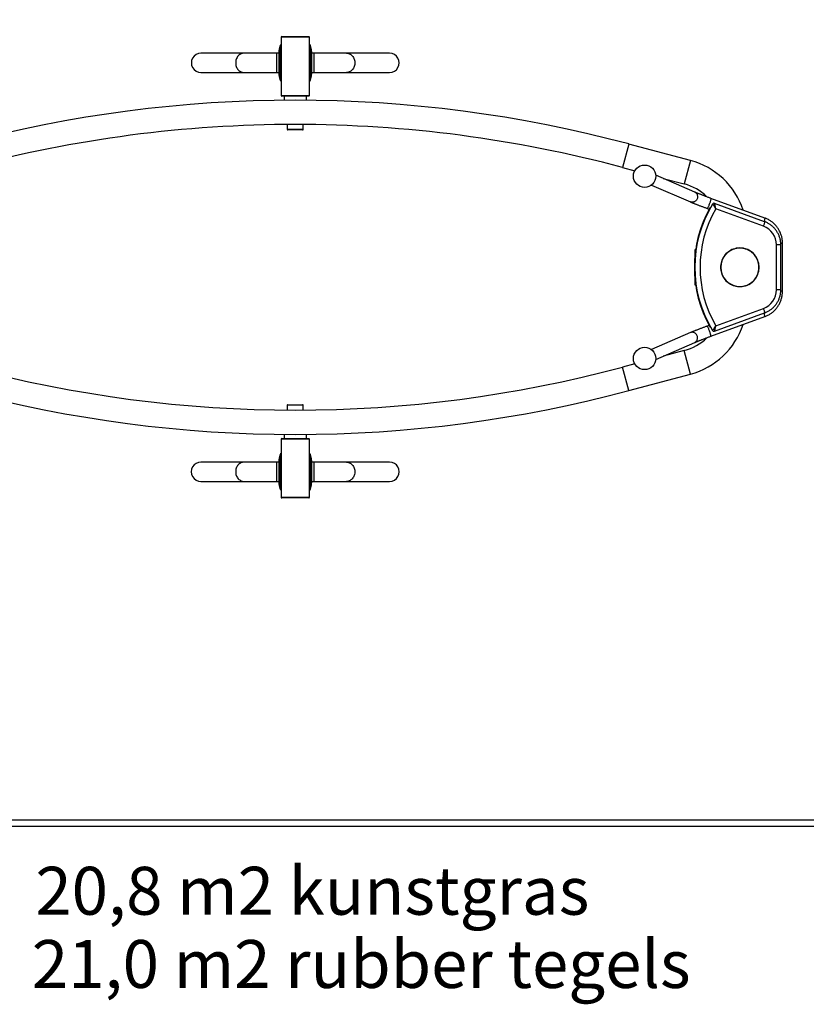
# Model space of a CAD drawing. Units: millimetres. Extents: x 0 to 7441, y -585 to 4721.
# Drawn here: x 2159 to 4620, y -585 to 2497 of the extents above; entities that cross this region are included whole.
import ezdxf

# ---------------------------------------------------------------- set-up
doc = ezdxf.new("R2010")
doc.units = ezdxf.units.MM
for name, color, linetype in [('NIJHA_toestel', 7, 'Continuous'), ('NIJHA_vald_ maatvoering', 4, 'Continuous'), ('NIJHA_vald_kg_groen', 3, 'Continuous'), ('NIJHA_vald_rt_zwart', 7, 'Continuous'), ('NIJHA_valzone', 2, 'Continuous'), ('NIJHA_veiligheidsgebied', 1, 'Continuous')]:
    doc.layers.add(name, color=color, linetype=linetype)

msp = doc.modelspace()

# ---------------------------------------------------------------- linework, layer by layer
at = {"layer": 'NIJHA_toestel', "linetype": 'Continuous'}
for p, q in [((2976.9, 2442), (2976.9, 2260)), ((3065.8, 2442), (2976.9, 2442)), ((2978.9, 2444), (3063.8, 2444)), ((3065.8, 2260), (3065.8, 2442)), ((2970.7, 2392.1), (2962.8, 2392.1)), ((2962.8, 2392.1), (2962.8, 2331.8)), ((2974.5, 2387), (2970.6, 2387)), ((2970.6, 2337), (2970.6, 2387)), ((2974.5, 2336), (2974.5, 2388)), ((2976.9, 2388), (2974.5, 2388)), ((3065.8, 2388), (3068.2, 2388)), ((3068.2, 2388), (3068.2, 2336)), ((3068.2, 2387), (3072.1, 2387)), ((3079.9, 2392.1), (3072, 2392.1)), ((3072.1, 2387), (3072.1, 2337)), ((3079.9, 2392.1), (3079.9, 2331.8)), ((2962.8, 2331.8), (2970.7, 2331.8)), ((2974.5, 2337), (2970.6, 2337)), ((2976.9, 2336), (2974.5, 2336)), ((3065.8, 2336), (3068.2, 2336)), ((3068.2, 2337), (3072.1, 2337)), ((3072, 2331.8), (3079.9, 2331.8)), ((2976.9, 2260), (3065.8, 2260)), ((3063.8, 2258), (2978.9, 2258)), ((2986.4, 2258), (2986.4, 2244.9)), ((3056.4, 2244.9), (3056.4, 2258)), ((2996.4, 2168.9), (2996.4, 2154)), ((3046.4, 2154), (3046.4, 2168.9)), ((2996.4, 2154), (3046.4, 2154)), ((3044.4, 2152), (2998.4, 2152)), ((4064.7, 2107.9), (4045, 2034.4)), ((4257.9, 2056.3), (4064.7, 2107.9)), ((4045, 2034.4), (4083.7, 2024.1)), ((4257.9, 2056.3), (4238.2, 1982.8)), ((4271, 1957.5), (4149.2, 2010.5)), ((4135.8, 1979.6), (4257.6, 1926.6)), ((4172.7, 2000.3), (4238.2, 1982.8)), ((4490.3, 1876.3), (4321.8, 1937.8)), ((4326.9, 1920), (4326.7, 1920)), ((4331.1, 1922.4), (4331, 1922.4)), ((4489.7, 1864.8), (4332.9, 1922.1)), ((4332.9, 1922), (4332.9, 1922.1)), ((4310.3, 1906.2), (4316.1, 1904.1)), ((4319.1, 1909.5), (4319.4, 1909.5)), ((4319.4, 1909.5), (4320.4, 1909.2)), ((4485.8, 1850.7), (4336.8, 1905.2)), ((4526.8, 1652), (4526.8, 1792)), ((4540.5, 1792), (4526.8, 1792)), ((4545.7, 1797), (4540.3, 1797)), ((4540.5, 1652), (4540.5, 1792)), ((4545.7, 1647), (4545.7, 1797)), ((4273.9, 1777), (4271.4, 1777)), ((4271.4, 1777), (4271.4, 1776.8)), ((4271.4, 1776.8), (4271.4, 1758.6)), ((4273.9, 1776.8), (4271.4, 1776.8)), ((4271.4, 1758.6), (4271.4, 1755.4)), ((4271.7, 1758.6), (4271.4, 1758.6)), ((4412.2, 1782), (4412, 1782)), ((4271.4, 1688.6), (4271.4, 1685.4)), ((4271.4, 1685.4), (4271.4, 1667.2)), ((4271.7, 1685.4), (4271.4, 1685.4)), ((4271.4, 1667.2), (4271.4, 1667)), ((4273.9, 1667.2), (4271.4, 1667.2)), ((4271.4, 1667), (4273.9, 1667)), ((4412, 1662), (4412.2, 1662)), ((4526.8, 1652), (4540.5, 1652)), ((4545.7, 1647), (4540.3, 1647)), ((4332.9, 1521.9), (4489.7, 1579.2)), ((4336.8, 1538.8), (4485.8, 1593.3)), ((4321.8, 1506.2), (4490.3, 1567.8)), ((4257.6, 1517.5), (4135.7, 1464.4)), ((4316.1, 1540), (4310.3, 1537.9)), ((4319.1, 1534.5), (4319.4, 1534.5)), ((4320.4, 1534.9), (4319.4, 1534.5)), ((4326.7, 1524), (4326.9, 1524)), ((4331, 1521.6), (4331.1, 1521.6)), ((4332.9, 1521.9), (4332.9, 1521.9)), ((4149.2, 1433.5), (4271, 1486.6)), ((4238.2, 1461.2), (4172.4, 1443.7)), ((4257.9, 1387.7), (4238.2, 1461.2)), ((4083.6, 1419.9), (4045, 1409.6)), ((4064.7, 1336.1), (4045, 1409.6)), ((4064.7, 1336.1), (4257.9, 1387.7)), ((2996.4, 1290), (2996.4, 1275.1)), ((3046.4, 1290), (2996.4, 1290)), ((2998.4, 1292), (3044.4, 1292)), ((3046.4, 1275.1), (3046.4, 1290)), ((2976.9, 1184), (2976.9, 1002)), ((3065.8, 1184), (2976.9, 1184)), ((2978.9, 1186), (3063.8, 1186)), ((2986.4, 1199.1), (2986.4, 1186)), ((3056.4, 1186), (3056.4, 1199.1)), ((3065.8, 1002), (3065.8, 1184)), ((2970.7, 1112.1), (2962.8, 1112.1)), ((2962.8, 1112.1), (2962.8, 1051.8)), ((3079.9, 1112.1), (3072, 1112.1)), ((3079.9, 1112.1), (3079.9, 1051.8)), ((2974.5, 1107), (2970.6, 1107)), ((2970.6, 1057), (2970.6, 1107)), ((2974.5, 1056), (2974.5, 1108)), ((2976.9, 1108), (2974.5, 1108)), ((3065.8, 1108), (3068.2, 1108)), ((3068.2, 1108), (3068.2, 1056)), ((3068.2, 1107), (3072.1, 1107)), ((3072.1, 1107), (3072.1, 1057)), ((2962.8, 1051.8), (2970.7, 1051.8)), ((2974.5, 1057), (2970.6, 1057)), ((2976.9, 1056), (2974.5, 1056)), ((3065.8, 1056), (3068.2, 1056)), ((3068.2, 1057), (3072.1, 1057)), ((3072, 1051.8), (3079.9, 1051.8)), ((2976.9, 1002), (3065.8, 1002)), ((3063.8, 1000), (2978.9, 1000))]:
    msp.add_line(p, q, dxfattribs=at)
at = {"layer": 'NIJHA_toestel', "linetype": 'Continuous', "flags": 128}
for points in [[(2860.7, 2392.1), (2858, 2392), (2855.2, 2391.4), (2852.6, 2390.6), (2850, 2389.4), (2847.5, 2387.8), (2845.2, 2386), (2843.1, 2383.9), (2841.2, 2381.5), (2839.5, 2378.9), (2838.1, 2376.1), (2836.9, 2373.2), (2836, 2370.1), (2835.4, 2366.9), (2835.1, 2363.6), (2835.1, 2360.4), (2835.4, 2357.1), (2836, 2353.9), (2836.9, 2350.8), (2838.1, 2347.9), (2839.5, 2345.1), (2841.2, 2342.5), (2843.1, 2340.1), (2845.2, 2338), (2847.5, 2336.2), (2850, 2334.6), (2852.6, 2333.4), (2855.2, 2332.6), (2858, 2332), (2860.7, 2331.8), (2860.7, 2331.8)], [(3182, 2392.1), (3184.8, 2392), (3187.5, 2391.4), (3190.2, 2390.6), (3192.8, 2389.4), (3195.2, 2387.8), (3197.5, 2386), (3199.7, 2383.9), (3201.6, 2381.5), (3203.2, 2378.9), (3204.7, 2376.1), (3205.8, 2373.2), (3206.7, 2370.1), (3207.3, 2366.9), (3207.6, 2363.6), (3207.6, 2360.4), (3207.3, 2357.1), (3206.7, 2353.9), (3205.8, 2350.8), (3204.7, 2347.9), (3203.2, 2345.1), (3201.6, 2342.5), (3199.7, 2340.1), (3197.5, 2338), (3195.2, 2336.2), (3192.8, 2334.6), (3190.2, 2333.4), (3187.5, 2332.6), (3184.8, 2332), (3182, 2331.8), (3182, 2331.8)], [(4271, 1957.5), (4272.1, 1956.9), (4273.9, 1955.7), (4275.6, 1954.2), (4277, 1952.5), (4278.2, 1950.5), (4279, 1948.3), (4279.6, 1946), (4279.8, 1943.6), (4279.7, 1941.2), (4279.2, 1938.8), (4278.5, 1936.4), (4277.4, 1934.2), (4276.1, 1932.2), (4274.5, 1930.3), (4272.6, 1928.7), (4270.7, 1927.4), (4268.5, 1926.4), (4266.3, 1925.8), (4264.1, 1925.4), (4261.8, 1925.5), (4259.6, 1925.9), (4257.6, 1926.6)], [(4321.8, 1937.8), (4322, 1937.7), (4322, 1937.2), (4321.9, 1936.3), (4321.7, 1935.2), (4321.3, 1933.8), (4320.9, 1932.1), (4320.3, 1930.3), (4319.7, 1928.2), (4318.9, 1926), (4318.2, 1923.7), (4317.3, 1921.4), (4316.5, 1919.1), (4315.6, 1916.9), (4314.7, 1914.8), (4313.9, 1912.8), (4313.1, 1911), (4312.4, 1909.5), (4311.8, 1908.2), (4311.2, 1907.2), (4310.8, 1906.6), (4310.4, 1906.2), (4310.3, 1906.2)], [(4489.7, 1864.8), (4489.8, 1864.6), (4489.8, 1864.1), (4489.7, 1863.3), (4489.4, 1862.1), (4489, 1860.7), (4488.6, 1859), (4488, 1857.1), (4487.3, 1855.1), (4486.6, 1852.9), (4485.8, 1850.7)], [(4490.3, 1876.3), (4490.5, 1876.1), (4490.5, 1875.6), (4490.4, 1874.8), (4490.2, 1873.7), (4489.8, 1872.2), (4489.4, 1870.6), (4488.8, 1868.7), (4488.2, 1866.6), (4487.8, 1865.5)], [(4472.5, 1722), (4472.3, 1726.6), (4471.8, 1731.2), (4470.9, 1735.8), (4469.7, 1740.2), (4468.1, 1744.6), (4466.2, 1748.8), (4464, 1752.9), (4461.5, 1756.8), (4458.7, 1760.5), (4455.6, 1763.9), (4452.3, 1767.2), (4448.8, 1770.1), (4445, 1772.8), (4441, 1775.1), (4436.9, 1777.2), (4432.6, 1778.9), (4428.2, 1780.3), (4423.7, 1781.4), (4419.1, 1782.1), (4414.5, 1782.4), (4409.9, 1782.4), (4405.3, 1782.1), (4400.7, 1781.4), (4396.2, 1780.3), (4391.8, 1778.9), (4387.6, 1777.2), (4383.4, 1775.1), (4379.5, 1772.8), (4375.7, 1770.1), (4372.1, 1767.2), (4368.8, 1763.9), (4365.7, 1760.5), (4362.9, 1756.8), (4360.4, 1752.9), (4358.2, 1748.8), (4356.3, 1744.6), (4354.8, 1740.2), (4353.5, 1735.8), (4352.7, 1731.2), (4352.1, 1726.6), (4351.9, 1722), (4352.1, 1717.4), (4352.7, 1712.8), (4353.5, 1708.2), (4354.8, 1703.7), (4356.3, 1699.4), (4358.2, 1695.1), (4360.4, 1691.1), (4362.9, 1687.2), (4365.7, 1683.5), (4368.8, 1680), (4372.1, 1676.8), (4375.7, 1673.9), (4379.5, 1671.2), (4383.4, 1668.8), (4387.6, 1666.8), (4391.8, 1665.1), (4396.2, 1663.7), (4400.7, 1662.6), (4405.3, 1661.9), (4409.9, 1661.5), (4414.5, 1661.5), (4419.1, 1661.9), (4423.7, 1662.6), (4428.2, 1663.7), (4432.6, 1665.1), (4436.9, 1666.8), (4441, 1668.8), (4445, 1671.2), (4448.8, 1673.9), (4452.3, 1676.8), (4455.6, 1680), (4458.7, 1683.5), (4461.5, 1687.2), (4464, 1691.1), (4466.2, 1695.1), (4468.1, 1699.4), (4469.7, 1703.7), (4470.9, 1708.2), (4471.8, 1712.8), (4472.3, 1717.4), (4472.5, 1722)], [(4412.2, 1662), (4416.8, 1662.2), (4421.3, 1662.7), (4425.8, 1663.6), (4430.3, 1664.8), (4434.6, 1666.3), (4438.7, 1668.2), (4442.8, 1670.4), (4446.6, 1672.9), (4450.2, 1675.7), (4453.7, 1678.8), (4456.8, 1682.1), (4459.8, 1685.6), (4462.4, 1689.4), (4464.7, 1693.3), (4466.8, 1697.5), (4468.5, 1701.7), (4469.9, 1706.1), (4470.9, 1710.6), (4471.6, 1715.1), (4471.9, 1719.7), (4471.9, 1724.3), (4471.6, 1728.9), (4470.9, 1733.4), (4469.9, 1737.9), (4468.5, 1742.3), (4466.8, 1746.5), (4464.7, 1750.7), (4462.4, 1754.6), (4459.8, 1758.4), (4456.8, 1761.9), (4453.7, 1765.2), (4450.2, 1768.3), (4446.6, 1771.1), (4442.8, 1773.6), (4438.7, 1775.8), (4434.6, 1777.7), (4430.3, 1779.2), (4425.8, 1780.4), (4421.3, 1781.3), (4416.8, 1781.8), (4412.2, 1782), (4407.6, 1781.8), (4403.1, 1781.3), (4398.6, 1780.4), (4394.2, 1779.2), (4389.9, 1777.7), (4385.7, 1775.8), (4381.7, 1773.6), (4377.8, 1771.1), (4374.2, 1768.3), (4370.8, 1765.2), (4367.6, 1761.9), (4364.7, 1758.4), (4362, 1754.6), (4359.7, 1750.7), (4357.7, 1746.5), (4356, 1742.3), (4354.6, 1737.9), (4353.5, 1733.4), (4352.8, 1728.9), (4352.5, 1724.3), (4352.5, 1719.7), (4352.8, 1715.1), (4353.5, 1710.6), (4354.6, 1706.1), (4356, 1701.7), (4357.7, 1697.5), (4359.7, 1693.3), (4362, 1689.4), (4364.7, 1685.6), (4367.6, 1682.1), (4370.8, 1678.8), (4374.2, 1675.7), (4377.8, 1672.9), (4381.7, 1670.4), (4385.7, 1668.2), (4389.9, 1666.3), (4394.2, 1664.8), (4398.6, 1663.6), (4403.1, 1662.7), (4407.6, 1662.2), (4412.2, 1662)], [(4485.8, 1593.3), (4486.6, 1591.1), (4487.3, 1588.9), (4488, 1586.9), (4488.6, 1585), (4489, 1583.3), (4489.4, 1581.9), (4489.7, 1580.7), (4489.8, 1579.9), (4489.8, 1579.3), (4489.7, 1579.2)], [(4490.3, 1567.8), (4490.5, 1567.9), (4490.5, 1568.4), (4490.4, 1569.3), (4490.2, 1570.4), (4489.8, 1571.8), (4489.4, 1573.5), (4488.8, 1575.3), (4488.2, 1577.4), (4487.8, 1578.5)], [(4271, 1486.6), (4272.1, 1487.1), (4273.9, 1488.3), (4275.6, 1489.8), (4277, 1491.6), (4278.2, 1493.6), (4279, 1495.7), (4279.6, 1498), (4279.8, 1500.4), (4279.7, 1502.9), (4279.2, 1505.3), (4278.5, 1507.6), (4277.4, 1509.8), (4276.1, 1511.9), (4274.5, 1513.7), (4272.6, 1515.3), (4270.7, 1516.6), (4268.5, 1517.6), (4266.3, 1518.3), (4264.1, 1518.6), (4261.8, 1518.6), (4259.6, 1518.2), (4257.6, 1517.5)], [(4321.8, 1506.2), (4322, 1506.4), (4322, 1506.9), (4321.9, 1507.7), (4321.7, 1508.8), (4321.3, 1510.2), (4320.9, 1511.9), (4320.3, 1513.8), (4319.7, 1515.8), (4318.9, 1518), (4318.2, 1520.3), (4317.3, 1522.6), (4316.5, 1524.9), (4315.6, 1527.1), (4314.7, 1529.3), (4313.9, 1531.2), (4313.1, 1533), (4312.4, 1534.6), (4311.8, 1535.8), (4311.2, 1536.8), (4310.8, 1537.5), (4310.4, 1537.8), (4310.3, 1537.9)], [(2860.7, 1112.1), (2858, 1112), (2855.2, 1111.4), (2852.6, 1110.6), (2850, 1109.4), (2847.5, 1107.8), (2845.2, 1106), (2843.1, 1103.9), (2841.2, 1101.5), (2839.5, 1098.9), (2838.1, 1096.1), (2836.9, 1093.2), (2836, 1090.1), (2835.4, 1086.9), (2835.1, 1083.6), (2835.1, 1080.4), (2835.4, 1077.1), (2836, 1073.9), (2836.9, 1070.8), (2838.1, 1067.9), (2839.5, 1065.1), (2841.2, 1062.5), (2843.1, 1060.1), (2845.2, 1058), (2847.5, 1056.2), (2850, 1054.6), (2852.6, 1053.4), (2855.2, 1052.6), (2858, 1052), (2860.7, 1051.8), (2860.7, 1051.8)], [(3182, 1112.1), (3184.8, 1112), (3187.5, 1111.4), (3190.2, 1110.6), (3192.8, 1109.4), (3195.2, 1107.8), (3197.5, 1106), (3199.7, 1103.9), (3201.6, 1101.5), (3203.2, 1098.9), (3204.7, 1096.1), (3205.8, 1093.2), (3206.7, 1090.1), (3207.3, 1086.9), (3207.6, 1083.6), (3207.6, 1080.4), (3207.3, 1077.1), (3206.7, 1073.9), (3205.8, 1070.8), (3204.7, 1067.9), (3203.2, 1065.1), (3201.6, 1062.5), (3199.7, 1060.1), (3197.5, 1058), (3195.2, 1056.2), (3192.8, 1054.6), (3190.2, 1053.4), (3187.5, 1052.6), (3184.8, 1052), (3182, 1051.8), (3182, 1051.8)]]:
    msp.add_lwpolyline(points, dxfattribs=at)
at = {"layer": 'NIJHA_toestel', "linetype": 'Continuous'}
for centre in [(4114.3, 2007.2), (4114.3, 1436.7)]:
    msp.add_circle(centre, 35, dxfattribs=at)
for centre, radius, start, end in [((2978.9, 2442), 2, 90, 180), ((3063.8, 2442), 2, 0, 90), ((2726.4, 2362), 30.1, 90, 270.0017), ((3316.4, 2362), 30.2, 269.9983, 90), ((2978.9, 2260), 2, 180, 270), ((3063.8, 2260), 2, 270, 0), ((3021.4, -1793), 4038.1, 75.0269, 104.9731), ((3021.4, -1793), 3962, 90, 104.9731), ((3021.4, -1793), 3962, 75.0269, 90), ((2998.4, 2154), 2, 180, 270), ((3044.4, 2154), 2, 270, 0), ((4196.4, 1826.3), 238.1, 18.3147, 75.0269), ((4196.4, 1826.3), 162, 45.9614, 75.0269), ((4652.5, 1722), 381.2, 148.7064, 211.2936), ((4652.6, 1722), 381.2, 148.7064, 211.2936), ((4331, 1917.4), 4.98, 90.0396, 148.7426), ((4331.2, 1917.4), 4.98, 90.0396, 148.7426), ((4331.1, 1917.4), 4.96, 69.9261, 89.9991), ((4652.2, 1722), 382.2, 150.6244, 209.3756), ((4652.5, 1722), 382.2, 150.6244, 209.3756), ((4653.9, 1722), 366.2, 149.9843, 210.0157), ((4464.3, 1792.1), 62.5, 359.9391, 69.8557), ((4412.2, 1722), 60, 90.1696, 269.8304), ((4411.9, 1722.1), 60.4, 359.8862, 89.8953), ((4411.9, 1721.9), 60.4, 270.1086, 0.1098), ((4464.3, 1651.9), 62.5, 290.1443, 0.0609), ((4196.4, 1617.7), 238.1, 284.9731, 341.6967), ((4331, 1526.6), 4.98, 211.2574, 269.9604), ((4331.2, 1526.6), 4.98, 211.2574, 269.9604), ((4331.1, 1526.6), 4.96, 270.0009, 290.0739), ((4196.4, 1617.7), 162, 284.9731, 314.0446), ((3021.4, 5237), 3962, 255.0269, 284.9731), ((3021.4, 5237), 4038.1, 255.0269, 284.9731), ((2998.4, 1290), 2, 90, 180), ((3044.4, 1290), 2, 0, 90), ((2978.9, 1184), 2, 90, 180), ((3063.8, 1184), 2, 0, 90), ((2726.4, 1082), 30.2, 90, 270.0017), ((3316.4, 1082), 30.2, 269.9983, 90), ((2978.9, 1002), 2, 180, 270), ((3063.8, 1002), 2, 270, 0)]:
    msp.add_arc(centre, radius, start, end, dxfattribs=at)
for points, knots in [([(2970.6, 2387), (2970.7, 2388.3), (2970.7, 2390.5), (2970.8, 2393.8), (2971, 2397), (2971.3, 2400.2), (2971.7, 2403.4), (2972.3, 2407.1), (2973.1, 2411), (2974.4, 2415.3), (2975.7, 2418.5), (2976.6, 2420.1), (2976.9, 2420.6)], [0, 0, 0, 0, 0.101185, 0.179223, 0.268943, 0.359922, 0.449645, 0.539581, 0.674968, 0.809262, 0.943799, 1, 1, 1, 1]), ([(2974.5, 2388), (2974.5, 2389.3), (2974.6, 2391.5), (2974.7, 2394.8), (2974.9, 2398), (2975.1, 2401.3), (2975.5, 2404.5), (2976.1, 2408), (2976.6, 2410.4), (2976.9, 2411.8)], [0, 0, 0, 0, 0.151879, 0.269076, 0.403776, 0.540328, 0.675007, 0.810037, 1, 1, 1, 1]), ([(3065.8, 2420.6), (3066.1, 2420.1), (3067.1, 2418.5), (3068.3, 2415.2), (3069.6, 2411), (3070.6, 2406.6), (3071.3, 2401.9), (3071.8, 2397.1), (3072.1, 2392.1), (3072.1, 2388.7), (3072.1, 2387)], [0, 0, 0, 0, 0.05665, 0.191263, 0.325288, 0.460119, 0.595262, 0.72731, 0.859859, 1, 1, 1, 1]), ([(3065.8, 2411.8), (3066.2, 2410.4), (3066.8, 2407.5), (3067.5, 2402.9), (3067.9, 2398.1), (3068.2, 2393.1), (3068.2, 2389.7), (3068.2, 2388)], [0, 0, 0, 0, 0.189689, 0.39254, 0.590739, 0.789692, 1, 1, 1, 1]), ([(2860.7, 2392.1), (2857.3, 2392.1), (2850.6, 2392.1), (2840.8, 2392.1), (2831.7, 2392.1), (2823.1, 2392.1), (2815.3, 2392.1), (2808.2, 2392.1), (2801.9, 2392.1), (2796.1, 2392.1), (2791.1, 2392.1), (2786.8, 2392.1), (2783.1, 2392.1), (2779.8, 2392.1), (2776.8, 2392.1), (2774.2, 2392.1), (2771.8, 2392.1), (2769.6, 2392.1), (2767.1, 2392.1), (2764.3, 2392.1), (2761.3, 2392.1), (2758.1, 2392.1), (2754.9, 2392.1), (2751.6, 2392.1), (2748.2, 2392.1), (2744.9, 2392.1), (2741.7, 2392.1), (2738.6, 2392.1), (2735.8, 2392.1), (2733.2, 2392.1), (2731.1, 2392.1), (2729.4, 2392.1), (2728.2, 2392.1), (2727.2, 2392.1), (2726.7, 2392.1), (2726.4, 2392.1)], [0, 0, 0, 0, 0.042633, 0.083309, 0.122018, 0.158757, 0.193531, 0.225777, 0.256141, 0.284636, 0.31127, 0.33348, 0.354208, 0.373454, 0.391215, 0.40749, 0.422277, 0.436557, 0.452288, 0.472067, 0.493806, 0.517506, 0.543164, 0.570776, 0.599792, 0.630683, 0.663444, 0.698069, 0.735321, 0.77451, 0.815646, 0.85875, 0.903842, 0.950929, 1, 1, 1, 1]), ([(2962.8, 2392.1), (2959.5, 2392.1), (2953, 2392.1), (2943.9, 2392.1), (2935.8, 2392.1), (2929.2, 2392.1), (2923.8, 2392.1), (2919.5, 2392.1), (2915.8, 2392.1), (2912.6, 2392.1), (2909, 2392.1), (2904.8, 2392.1), (2899.6, 2392.1), (2893.8, 2392.1), (2888, 2392.1), (2882.3, 2392.1), (2876.8, 2392.1), (2871.3, 2392.1), (2865.8, 2392.1), (2862.5, 2392.1), (2860.7, 2392.1)], [0, 0, 0, 0, 0.082782, 0.157971, 0.225472, 0.285263, 0.327556, 0.36493, 0.397385, 0.424923, 0.452346, 0.49362, 0.542667, 0.599482, 0.664064, 0.721327, 0.783565, 0.850771, 0.922924, 1, 1, 1, 1]), ([(3182, 2392.1), (3180.2, 2392.1), (3176.7, 2392.1), (3170.9, 2392.1), (3165.3, 2392.1), (3160.3, 2392.1), (3156, 2392.1), (3152.4, 2392.1), (3149.2, 2392.1), (3146.2, 2392.1), (3142.9, 2392.1), (3138.8, 2392.1), (3133.5, 2392.1), (3127.2, 2392.1), (3120.5, 2392.1), (3113.3, 2392.1), (3106, 2392.1), (3097.9, 2392.1), (3089.2, 2392.1), (3083.1, 2392.1), (3079.9, 2392.1)], [0, 0, 0, 0, 0.0827564, 0.1578807, 0.225343, 0.2851197, 0.3274055, 0.3647693, 0.3972115, 0.4247318, 0.4521682, 0.4934553, 0.5425113, 0.5993332, 0.663917, 0.7211825, 0.7834326, 0.8506808, 0.9228974, 1, 1, 1, 1]), ([(3316.4, 2392.1), (3316.3, 2392.1), (3316.2, 2392.1), (3315.4, 2392.1), (3314.3, 2392.1), (3312.8, 2392.1), (3311, 2392.1), (3309.2, 2392.1), (3307.2, 2392.1), (3305.2, 2392.1), (3302.9, 2392.1), (3300.3, 2392.1), (3297.2, 2392.1), (3293.9, 2392.1), (3290.3, 2392.1), (3287, 2392.1), (3284, 2392.1), (3281.5, 2392.1), (3278.9, 2392.1), (3276.2, 2392.1), (3273.3, 2392.1), (3269.9, 2392.1), (3265.9, 2392.1), (3261.2, 2392.1), (3255.8, 2392.1), (3249.7, 2392.1), (3242.9, 2392.1), (3235.1, 2392.1), (3226.5, 2392.1), (3217, 2392.1), (3206.4, 2392.1), (3194.8, 2392.1), (3186.3, 2392.1), (3182, 2392.1)], [0, 0, 0, 0, 0.044768, 0.087043, 0.12682, 0.164095, 0.198863, 0.230571, 0.259859, 0.286729, 0.31118, 0.342785, 0.373998, 0.405229, 0.43648, 0.46775, 0.486332, 0.504922, 0.523518, 0.542121, 0.560954, 0.581239, 0.607255, 0.635552, 0.666131, 0.698994, 0.734882, 0.773149, 0.813791, 0.856804, 0.902182, 0.949917, 1, 1, 1, 1]), ([(2726.4, 2331.8), (2726.6, 2331.8), (2727.1, 2331.8), (2727.9, 2331.8), (2728.9, 2331.8), (2730.1, 2331.8), (2731.5, 2331.8), (2733.2, 2331.8), (2735.2, 2331.8), (2737.3, 2331.8), (2739.4, 2331.8), (2741.5, 2331.8), (2743.5, 2331.8), (2745.4, 2331.8), (2747.3, 2331.8), (2749.1, 2331.8), (2750.8, 2331.8), (2752.6, 2331.8), (2754.6, 2331.8), (2757, 2331.8), (2759.8, 2331.8), (2763.1, 2331.8), (2766.7, 2331.8), (2770.8, 2331.8), (2775.4, 2331.8), (2780.5, 2331.8), (2786.3, 2331.8), (2792.7, 2331.8), (2800.1, 2331.8), (2808.3, 2331.8), (2817.3, 2331.8), (2827.1, 2331.8), (2837.7, 2331.8), (2849, 2331.8), (2856.8, 2331.8), (2860.7, 2331.8)], [0, 0, 0, 0, 0.042597, 0.083237, 0.121913, 0.158626, 0.193385, 0.225633, 0.256021, 0.284549, 0.311219, 0.333459, 0.354214, 0.373482, 0.391262, 0.407551, 0.422348, 0.436643, 0.45239, 0.472184, 0.493932, 0.517632, 0.543281, 0.570873, 0.599861, 0.630714, 0.66343, 0.698005, 0.735206, 0.774363, 0.815498, 0.858626, 0.903756, 0.950885, 1, 1, 1, 1]), ([(2860.7, 2331.8), (2862.6, 2331.8), (2866.1, 2331.8), (2871.9, 2331.8), (2877.5, 2331.8), (2882.5, 2331.8), (2886.8, 2331.8), (2890.4, 2331.8), (2893.6, 2331.8), (2896.5, 2331.8), (2899.8, 2331.8), (2903.9, 2331.8), (2909.2, 2331.8), (2915.5, 2331.8), (2922.3, 2331.8), (2929.4, 2331.8), (2936.8, 2331.8), (2944.9, 2331.8), (2953.6, 2331.8), (2959.7, 2331.8), (2962.8, 2331.8)], [0, 0, 0, 0, 0.082756, 0.157881, 0.225343, 0.28512, 0.327405, 0.364769, 0.397211, 0.424732, 0.452168, 0.493455, 0.542511, 0.599333, 0.663917, 0.721182, 0.783433, 0.850681, 0.922897, 1, 1, 1, 1]), ([(2976.9, 2303.4), (2976.6, 2303.9), (2975.7, 2305.5), (2974.4, 2308.8), (2973.1, 2313), (2972.2, 2317.4), (2971.5, 2322.1), (2971, 2326.9), (2970.7, 2331.9), (2970.7, 2335.3), (2970.6, 2337)], [0, 0, 0, 0, 0.05665, 0.191263, 0.325288, 0.460119, 0.595262, 0.72731, 0.859859, 1, 1, 1, 1]), ([(2976.9, 2312.2), (2976.6, 2313.6), (2976, 2316.5), (2975.3, 2321.1), (2974.9, 2325.9), (2974.6, 2330.9), (2974.5, 2334.3), (2974.5, 2336)], [0, 0, 0, 0, 0.1896889, 0.3925398, 0.5907391, 0.7896918, 1, 1, 1, 1]), ([(3072.1, 2337), (3072.1, 2335.7), (3072.1, 2333.5), (3072, 2330.2), (3071.8, 2327), (3071.5, 2323.8), (3071.1, 2320.6), (3070.5, 2316.9), (3069.6, 2313), (3068.3, 2308.7), (3067.1, 2305.5), (3066.1, 2303.9), (3065.8, 2303.4)], [0, 0, 0, 0, 0.101185, 0.179223, 0.268943, 0.359922, 0.449645, 0.539581, 0.674968, 0.809262, 0.943799, 1, 1, 1, 1]), ([(3068.2, 2336), (3068.2, 2334.7), (3068.2, 2332.5), (3068.1, 2329.2), (3067.9, 2326), (3067.6, 2322.7), (3067.2, 2319.5), (3066.7, 2316), (3066.2, 2313.6), (3065.8, 2312.2)], [0, 0, 0, 0, 0.151879, 0.269076, 0.403776, 0.540328, 0.675007, 0.810037, 1, 1, 1, 1]), ([(3079.9, 2331.8), (3083.3, 2331.8), (3089.7, 2331.8), (3098.8, 2331.8), (3106.9, 2331.8), (3113.6, 2331.8), (3119, 2331.8), (3123.3, 2331.8), (3127, 2331.8), (3130.2, 2331.8), (3133.7, 2331.8), (3138, 2331.8), (3143.2, 2331.8), (3149, 2331.8), (3154.8, 2331.8), (3160.5, 2331.8), (3166, 2331.8), (3171.5, 2331.8), (3177, 2331.8), (3180.3, 2331.8), (3182, 2331.8)], [0, 0, 0, 0, 0.082782, 0.157971, 0.225472, 0.285263, 0.327556, 0.36493, 0.397385, 0.424923, 0.452346, 0.49362, 0.542667, 0.599482, 0.664064, 0.721327, 0.783565, 0.850771, 0.922924, 1, 1, 1, 1]), ([(3182, 2331.8), (3186.3, 2331.8), (3194.7, 2331.8), (3206.3, 2331.8), (3216.9, 2331.8), (3226.4, 2331.8), (3235, 2331.8), (3242.6, 2331.8), (3249.4, 2331.8), (3255.5, 2331.8), (3260.7, 2331.8), (3265.2, 2331.8), (3269.1, 2331.8), (3272.5, 2331.8), (3275.6, 2331.8), (3278.5, 2331.8), (3281.2, 2331.8), (3283.9, 2331.8), (3288, 2331.8), (3293.2, 2331.8), (3297.9, 2331.8), (3301, 2331.8), (3303.1, 2331.8), (3305.1, 2331.8), (3307.1, 2331.8), (3309.1, 2331.8), (3311, 2331.8), (3312.8, 2331.8), (3314.3, 2331.8), (3315.4, 2331.8), (3316.2, 2331.8), (3316.3, 2331.8), (3316.4, 2331.8)], [0, 0, 0, 0, 0.049976, 0.097615, 0.142907, 0.185844, 0.226421, 0.263971, 0.299237, 0.332219, 0.362917, 0.388397, 0.412058, 0.433902, 0.453987, 0.473565, 0.493135, 0.512697, 0.532251, 0.587954, 0.643596, 0.665439, 0.687615, 0.71194, 0.738685, 0.768468, 0.80077, 0.83559, 0.872927, 0.912777, 0.955137, 1, 1, 1, 1]), ([(4321.8, 1937.8), (4321.1, 1938.1), (4318.9, 1938.9), (4315.3, 1940.2), (4311.1, 1941.8), (4307, 1943.3), (4303, 1944.8), (4299.1, 1946.3), (4295.4, 1947.7), (4291.8, 1949.1), (4288.4, 1950.4), (4285.1, 1951.7), (4282.1, 1952.9), (4279.3, 1954), (4276.8, 1955), (4274.5, 1956), (4272.6, 1956.8), (4271.5, 1957.2), (4271, 1957.5)], [0, 0, 0, 0, 0.03445, 0.099931, 0.165408, 0.23086, 0.296279, 0.361654, 0.42697, 0.492211, 0.557352, 0.622363, 0.687202, 0.751807, 0.81609, 0.879919, 0.94309, 1, 1, 1, 1]), ([(4257.6, 1926.6), (4257.9, 1926.4), (4259, 1925.9), (4260.9, 1925.1), (4263.5, 1924), (4266.3, 1922.9), (4269.3, 1921.7), (4272.5, 1920.4), (4275.9, 1919.1), (4279.4, 1917.8), (4283.1, 1916.3), (4287, 1914.9), (4290.9, 1913.4), (4295, 1911.8), (4299.2, 1910.3), (4303.5, 1908.7), (4307.2, 1907.3), (4309.5, 1906.5), (4310.3, 1906.2)], [0, 0, 0, 0, 0.034609, 0.104928, 0.173499, 0.240876, 0.30755, 0.373775, 0.439698, 0.505409, 0.570968, 0.636413, 0.701775, 0.767074, 0.832325, 0.897541, 0.962732, 1, 1, 1, 1]), ([(4326.9, 1920), (4327, 1919.9), (4327.3, 1919.8), (4328.3, 1918.6), (4329.4, 1917), (4330.5, 1915.4), (4331.8, 1913.3), (4333.5, 1910.6), (4335, 1908.2), (4336.1, 1906.4), (4336.5, 1905.7), (4336.7, 1905.4), (4336.7, 1905.3), (4336.8, 1905.2), (4336.8, 1905.2), (4336.8, 1905.2)], [0, 0, 0, 0, 0.128458, 0.296121, 0.392553, 0.491564, 0.610263, 0.732702, 0.893825, 0.955415, 0.981139, 0.992012, 0.996617, 0.99902, 1, 1, 1, 1]), ([(4336.8, 1905.2), (4336.8, 1905.2), (4336.8, 1905.2), (4336.8, 1905.3), (4336.8, 1905.4), (4336.7, 1905.8), (4336.6, 1906.6), (4336.2, 1908.6), (4335.7, 1911.4), (4335.1, 1914.5), (4334.6, 1916.8), (4334.2, 1918.7), (4333.7, 1920.5), (4333.2, 1921.8), (4333, 1922), (4332.9, 1922)], [0, 0, 0, 0, 0.000999, 0.003394, 0.008015, 0.018938, 0.044834, 0.107141, 0.27217, 0.39489, 0.517531, 0.617012, 0.716441, 0.88719, 1, 1, 1, 1]), ([(4540.5, 1792), (4540.5, 1793), (4540.4, 1795.6), (4540.1, 1799.8), (4539.5, 1804.7), (4538.5, 1809.6), (4537.2, 1814.4), (4535.7, 1819.1), (4533.8, 1823.7), (4531.6, 1828.1), (4529.2, 1832.4), (4526.5, 1836.6), (4523.5, 1840.5), (4520.3, 1844.3), (4516.9, 1847.8), (4513.2, 1851.2), (4509.3, 1854.2), (4505.3, 1857.1), (4501.1, 1859.6), (4496.7, 1861.9), (4492.9, 1863.6), (4490.5, 1864.5), (4489.7, 1864.8)], [0, 0, 0, 0, 0.030598, 0.082893, 0.135194, 0.187495, 0.239796, 0.292095, 0.344393, 0.396689, 0.448983, 0.501275, 0.553565, 0.605851, 0.658135, 0.710416, 0.762694, 0.814969, 0.867241, 0.91951, 0.971777, 1, 1, 1, 1]), ([(4545.7, 1797), (4545.6, 1798), (4545.6, 1800.8), (4545.3, 1805.2), (4544.7, 1810.3), (4543.7, 1815.4), (4542.4, 1820.4), (4540.8, 1825.3), (4539, 1830.1), (4536.8, 1834.8), (4534.3, 1839.4), (4531.6, 1843.8), (4528.6, 1848), (4525.4, 1852), (4521.9, 1855.8), (4518.2, 1859.4), (4514.3, 1862.8), (4510.2, 1865.9), (4505.9, 1868.7), (4501.5, 1871.3), (4496.9, 1873.6), (4493.1, 1875.2), (4490.9, 1876.1), (4490.3, 1876.3)], [0, 0, 0, 0, 0.029444, 0.079571, 0.129704, 0.179837, 0.229969, 0.2801, 0.33023, 0.380358, 0.430485, 0.48061, 0.530732, 0.580852, 0.630969, 0.681083, 0.731195, 0.781304, 0.831409, 0.881513, 0.931613, 0.981711, 1, 1, 1, 1]), ([(4489.7, 1579.2), (4490.6, 1579.5), (4493, 1580.4), (4496.9, 1582.2), (4501.2, 1584.5), (4505.5, 1587.1), (4509.5, 1589.9), (4513.4, 1593), (4517, 1596.3), (4520.5, 1599.9), (4523.7, 1603.6), (4526.6, 1607.6), (4529.3, 1611.8), (4531.7, 1616.1), (4533.9, 1620.5), (4535.7, 1625.1), (4537.3, 1629.8), (4538.6, 1634.6), (4539.5, 1639.5), (4540.1, 1644.4), (4540.4, 1648.6), (4540.5, 1651.1), (4540.5, 1652)], [0, 0, 0, 0, 0.030621, 0.082874, 0.135134, 0.187395, 0.239659, 0.291926, 0.344195, 0.396467, 0.448743, 0.501021, 0.553302, 0.605586, 0.657873, 0.710163, 0.762455, 0.81475, 0.867046, 0.919344, 0.971644, 1, 1, 1, 1]), ([(4490.3, 1567.8), (4491.3, 1568.1), (4493.8, 1569.1), (4497.9, 1570.9), (4502.5, 1573.3), (4506.9, 1575.9), (4511.1, 1578.8), (4515.2, 1582), (4519.1, 1585.4), (4522.7, 1589.1), (4526.1, 1592.9), (4529.3, 1597), (4532.3, 1601.2), (4534.9, 1605.7), (4537.3, 1610.2), (4539.4, 1614.9), (4541.2, 1619.8), (4542.7, 1624.7), (4543.9, 1629.7), (4544.8, 1634.8), (4545.4, 1640), (4545.6, 1644), (4545.7, 1646.4), (4545.7, 1647)], [0, 0, 0, 0, 0.029467, 0.079553, 0.129645, 0.179739, 0.229835, 0.279934, 0.330035, 0.380139, 0.430245, 0.480355, 0.530467, 0.580582, 0.6307, 0.680821, 0.730943, 0.781069, 0.831196, 0.881324, 0.931455, 0.981586, 1, 1, 1, 1]), ([(4310.3, 1537.9), (4309.5, 1537.6), (4307.3, 1536.8), (4303.7, 1535.4), (4299.4, 1533.8), (4295.2, 1532.3), (4291.1, 1530.8), (4287.1, 1529.2), (4283.3, 1527.8), (4279.6, 1526.4), (4276.1, 1525), (4272.7, 1523.7), (4269.5, 1522.4), (4266.6, 1521.2), (4263.8, 1520.1), (4261.3, 1519.1), (4259.2, 1518.2), (4258, 1517.7), (4257.6, 1517.5)], [0, 0, 0, 0, 0.034274, 0.099438, 0.164622, 0.229828, 0.295063, 0.360339, 0.425668, 0.491068, 0.556559, 0.622172, 0.687949, 0.75395, 0.820268, 0.887048, 0.954539, 1, 1, 1, 1]), ([(4326.9, 1524), (4327, 1524.1), (4327.3, 1524.2), (4328.3, 1525.4), (4329.4, 1527), (4330.5, 1528.6), (4331.8, 1530.7), (4333.5, 1533.3), (4335, 1535.8), (4336.1, 1537.6), (4336.5, 1538.3), (4336.7, 1538.6), (4336.7, 1538.7), (4336.8, 1538.8), (4336.8, 1538.8), (4336.8, 1538.8)], [0, 0, 0, 0, 0.128458, 0.296121, 0.392553, 0.491564, 0.610263, 0.732702, 0.893825, 0.955415, 0.981139, 0.992012, 0.996617, 0.99902, 1, 1, 1, 1]), ([(4332.9, 1521.9), (4332.9, 1521.9), (4333, 1522), (4333.2, 1522.3), (4333.5, 1522.9), (4333.8, 1523.9), (4334.2, 1525.3), (4334.6, 1527.2), (4335.1, 1529.5), (4335.6, 1531.9), (4336, 1534.2), (4336.3, 1536), (4336.6, 1537.4), (4336.7, 1538.2), (4336.8, 1538.6), (4336.8, 1538.7), (4336.8, 1538.8), (4336.8, 1538.8), (4336.8, 1538.8)], [0, 0, 0, 0, 0.046914, 0.112907, 0.197433, 0.28399, 0.382042, 0.482717, 0.603377, 0.727854, 0.809927, 0.892963, 0.955209, 0.98108, 0.991993, 0.99661, 0.999002, 1, 1, 1, 1]), ([(4271, 1486.6), (4271.3, 1486.7), (4272.1, 1487.1), (4273.7, 1487.7), (4275.8, 1488.6), (4278.2, 1489.6), (4280.8, 1490.6), (4283.7, 1491.8), (4286.8, 1493), (4290.1, 1494.3), (4293.6, 1495.7), (4297.3, 1497.1), (4301.1, 1498.5), (4305.1, 1500), (4309.2, 1501.5), (4313.3, 1503.1), (4317.5, 1504.6), (4320.4, 1505.7), (4321.8, 1506.2)], [0, 0, 0, 0, 0.034147, 0.094935, 0.156842, 0.219831, 0.283546, 0.34776, 0.412326, 0.477143, 0.542144, 0.607283, 0.672524, 0.737843, 0.803221, 0.868644, 0.9341, 1, 1, 1, 1]), ([(2970.6, 1107), (2970.7, 1108.3), (2970.7, 1110.5), (2970.8, 1113.8), (2971, 1117), (2971.3, 1120.2), (2971.7, 1123.4), (2972.3, 1127.1), (2973.1, 1131), (2974.4, 1135.3), (2975.7, 1138.5), (2976.6, 1140.1), (2976.9, 1140.6)], [0, 0, 0, 0, 0.101185, 0.179223, 0.268943, 0.359922, 0.449645, 0.539581, 0.674968, 0.809262, 0.943799, 1, 1, 1, 1]), ([(3065.8, 1140.6), (3066.1, 1140.1), (3067.1, 1138.5), (3068.3, 1135.2), (3069.6, 1131), (3070.6, 1126.6), (3071.3, 1121.9), (3071.8, 1117.1), (3072.1, 1112.1), (3072.1, 1108.7), (3072.1, 1107)], [0, 0, 0, 0, 0.05665, 0.191263, 0.325288, 0.460119, 0.595262, 0.72731, 0.859859, 1, 1, 1, 1]), ([(2860.7, 1112.1), (2857.3, 1112.1), (2850.6, 1112.1), (2840.8, 1112.1), (2831.7, 1112.1), (2823.1, 1112.1), (2815.3, 1112.1), (2808.2, 1112.1), (2801.9, 1112.1), (2796.1, 1112.1), (2791.1, 1112.1), (2786.8, 1112.1), (2783.1, 1112.1), (2779.8, 1112.1), (2776.8, 1112.1), (2774.2, 1112.1), (2771.8, 1112.1), (2769.6, 1112.1), (2767.1, 1112.1), (2764.3, 1112.1), (2761.3, 1112.1), (2758.1, 1112.1), (2754.9, 1112.1), (2751.6, 1112.1), (2748.2, 1112.1), (2744.9, 1112.1), (2741.7, 1112.1), (2738.6, 1112.1), (2735.8, 1112.1), (2733.2, 1112.1), (2731.1, 1112.1), (2729.4, 1112.1), (2728.2, 1112.1), (2727.2, 1112.1), (2726.7, 1112.1), (2726.4, 1112.1)], [0, 0, 0, 0, 0.042633, 0.083309, 0.122018, 0.158757, 0.193531, 0.225777, 0.256141, 0.284636, 0.31127, 0.33348, 0.354208, 0.373454, 0.391215, 0.40749, 0.422277, 0.436557, 0.452288, 0.472067, 0.493806, 0.517506, 0.543164, 0.570776, 0.599792, 0.630683, 0.663444, 0.698069, 0.735321, 0.77451, 0.815646, 0.85875, 0.903842, 0.950929, 1, 1, 1, 1]), ([(2962.8, 1112.1), (2959.5, 1112.1), (2953, 1112.1), (2943.9, 1112.1), (2935.8, 1112.1), (2929.2, 1112.1), (2923.8, 1112.1), (2919.5, 1112.1), (2915.8, 1112.1), (2912.6, 1112.1), (2909, 1112.1), (2904.8, 1112.1), (2899.6, 1112.1), (2893.8, 1112.1), (2888, 1112.1), (2882.3, 1112.1), (2876.8, 1112.1), (2871.3, 1112.1), (2865.8, 1112.1), (2862.5, 1112.1), (2860.7, 1112.1)], [0, 0, 0, 0, 0.0827824, 0.1579714, 0.2254722, 0.2852629, 0.3275564, 0.3649295, 0.3973849, 0.4249231, 0.4523459, 0.49362, 0.5426668, 0.5994821, 0.6640641, 0.7213273, 0.7835652, 0.8507715, 0.9229237, 1, 1, 1, 1]), ([(2974.5, 1108), (2974.5, 1109.3), (2974.6, 1111.5), (2974.7, 1114.8), (2974.9, 1118), (2975.1, 1121.3), (2975.5, 1124.5), (2976.1, 1128), (2976.6, 1130.4), (2976.9, 1131.8)], [0, 0, 0, 0, 0.1518791, 0.2690756, 0.4037759, 0.5403277, 0.6750069, 0.8100366, 1, 1, 1, 1]), ([(3065.8, 1131.8), (3066.2, 1130.4), (3066.8, 1127.5), (3067.5, 1122.9), (3067.9, 1118.1), (3068.2, 1113.1), (3068.2, 1109.7), (3068.2, 1108)], [0, 0, 0, 0, 0.189689, 0.39254, 0.590739, 0.789692, 1, 1, 1, 1]), ([(3182, 1112.1), (3180.2, 1112.1), (3176.7, 1112.1), (3170.9, 1112.1), (3165.3, 1112.1), (3160.3, 1112.1), (3156, 1112.1), (3152.4, 1112.1), (3149.2, 1112.1), (3146.2, 1112.1), (3142.9, 1112.1), (3138.8, 1112.1), (3133.5, 1112.1), (3127.2, 1112.1), (3120.5, 1112.1), (3113.3, 1112.1), (3106, 1112.1), (3097.9, 1112.1), (3089.2, 1112.1), (3083.1, 1112.1), (3079.9, 1112.1)], [0, 0, 0, 0, 0.0827564, 0.1578807, 0.225343, 0.2851197, 0.3274055, 0.3647693, 0.3972115, 0.4247318, 0.4521682, 0.4934553, 0.5425113, 0.5993332, 0.663917, 0.7211825, 0.7834326, 0.8506808, 0.9228974, 1, 1, 1, 1]), ([(3316.4, 1112.1), (3316.3, 1112.1), (3316.2, 1112.1), (3315.4, 1112.1), (3314.3, 1112.1), (3312.8, 1112.1), (3311, 1112.1), (3309.2, 1112.1), (3307.2, 1112.1), (3305.2, 1112.1), (3302.9, 1112.1), (3300.3, 1112.1), (3297.2, 1112.1), (3293.9, 1112.1), (3290.3, 1112.1), (3287, 1112.1), (3284, 1112.1), (3281.5, 1112.1), (3278.9, 1112.1), (3276.2, 1112.1), (3273.3, 1112.1), (3269.9, 1112.1), (3265.9, 1112.1), (3261.2, 1112.1), (3255.8, 1112.1), (3249.7, 1112.1), (3242.9, 1112.1), (3235.1, 1112.1), (3226.5, 1112.1), (3217, 1112.1), (3206.4, 1112.1), (3194.8, 1112.1), (3186.3, 1112.1), (3182, 1112.1)], [0, 0, 0, 0, 0.044768, 0.087043, 0.12682, 0.164095, 0.198863, 0.230571, 0.259859, 0.286729, 0.31118, 0.342785, 0.373998, 0.405229, 0.43648, 0.46775, 0.486332, 0.504922, 0.523518, 0.542121, 0.560954, 0.581239, 0.607255, 0.635552, 0.666131, 0.698994, 0.734882, 0.773149, 0.813791, 0.856804, 0.902182, 0.949917, 1, 1, 1, 1]), ([(2726.4, 1051.8), (2726.6, 1051.8), (2727.1, 1051.8), (2727.9, 1051.8), (2728.9, 1051.8), (2730.1, 1051.8), (2731.5, 1051.8), (2733.2, 1051.8), (2735.2, 1051.8), (2737.3, 1051.8), (2739.4, 1051.8), (2741.5, 1051.8), (2743.5, 1051.8), (2745.4, 1051.8), (2747.3, 1051.8), (2749.1, 1051.8), (2750.8, 1051.8), (2752.6, 1051.8), (2754.6, 1051.8), (2757, 1051.8), (2759.8, 1051.8), (2763.1, 1051.8), (2766.7, 1051.8), (2770.8, 1051.8), (2775.4, 1051.8), (2780.5, 1051.8), (2786.3, 1051.8), (2792.7, 1051.8), (2800.1, 1051.8), (2808.3, 1051.8), (2817.3, 1051.8), (2827.1, 1051.8), (2837.7, 1051.8), (2849, 1051.8), (2856.8, 1051.8), (2860.7, 1051.8)], [0, 0, 0, 0, 0.042597, 0.083237, 0.121913, 0.158626, 0.193385, 0.225633, 0.256021, 0.284549, 0.311219, 0.333459, 0.354214, 0.373482, 0.391262, 0.407551, 0.422348, 0.436643, 0.45239, 0.472184, 0.493932, 0.517632, 0.543281, 0.570873, 0.599861, 0.630714, 0.66343, 0.698005, 0.735206, 0.774363, 0.815498, 0.858626, 0.903756, 0.950885, 1, 1, 1, 1]), ([(2860.7, 1051.8), (2862.6, 1051.8), (2866.1, 1051.8), (2871.9, 1051.8), (2877.5, 1051.8), (2882.5, 1051.8), (2886.8, 1051.8), (2890.4, 1051.8), (2893.6, 1051.8), (2896.5, 1051.8), (2899.8, 1051.8), (2903.9, 1051.8), (2909.2, 1051.8), (2915.5, 1051.8), (2922.3, 1051.8), (2929.4, 1051.8), (2936.8, 1051.8), (2944.9, 1051.8), (2953.6, 1051.8), (2959.7, 1051.8), (2962.8, 1051.8)], [0, 0, 0, 0, 0.082756, 0.157881, 0.225343, 0.28512, 0.327405, 0.364769, 0.397211, 0.424732, 0.452168, 0.493455, 0.542511, 0.599333, 0.663917, 0.721182, 0.783433, 0.850681, 0.922897, 1, 1, 1, 1]), ([(2976.9, 1023.4), (2976.6, 1023.9), (2975.7, 1025.5), (2974.4, 1028.8), (2973.1, 1033), (2972.2, 1037.4), (2971.5, 1042.1), (2971, 1046.9), (2970.7, 1051.9), (2970.7, 1055.3), (2970.6, 1057)], [0, 0, 0, 0, 0.05665, 0.191263, 0.325288, 0.460119, 0.595262, 0.72731, 0.859859, 1, 1, 1, 1]), ([(2976.9, 1032.2), (2976.6, 1033.6), (2976, 1036.5), (2975.3, 1041.1), (2974.9, 1045.9), (2974.6, 1050.9), (2974.5, 1054.3), (2974.5, 1056)], [0, 0, 0, 0, 0.189689, 0.39254, 0.590739, 0.789692, 1, 1, 1, 1]), ([(3072.1, 1057), (3072.1, 1055.7), (3072.1, 1053.5), (3072, 1050.2), (3071.8, 1047), (3071.5, 1043.8), (3071.1, 1040.6), (3070.5, 1036.9), (3069.6, 1033), (3068.3, 1028.7), (3067.1, 1025.5), (3066.1, 1023.9), (3065.8, 1023.4)], [0, 0, 0, 0, 0.101185, 0.179223, 0.268943, 0.359922, 0.449645, 0.539581, 0.674968, 0.809262, 0.943799, 1, 1, 1, 1]), ([(3068.2, 1056), (3068.2, 1054.7), (3068.2, 1052.5), (3068.1, 1049.2), (3067.9, 1046), (3067.6, 1042.7), (3067.2, 1039.5), (3066.7, 1036), (3066.2, 1033.6), (3065.8, 1032.2)], [0, 0, 0, 0, 0.151879, 0.269076, 0.403776, 0.540328, 0.675007, 0.810037, 1, 1, 1, 1]), ([(3079.9, 1051.8), (3083.3, 1051.8), (3089.7, 1051.8), (3098.8, 1051.8), (3106.9, 1051.8), (3113.6, 1051.8), (3119, 1051.8), (3123.3, 1051.8), (3127, 1051.8), (3130.2, 1051.8), (3133.7, 1051.8), (3138, 1051.8), (3143.2, 1051.8), (3149, 1051.8), (3154.8, 1051.8), (3160.5, 1051.8), (3166, 1051.8), (3171.5, 1051.8), (3177, 1051.8), (3180.3, 1051.8), (3182, 1051.8)], [0, 0, 0, 0, 0.082782, 0.157971, 0.225472, 0.285263, 0.327556, 0.36493, 0.397385, 0.424923, 0.452346, 0.49362, 0.542667, 0.599482, 0.664064, 0.721327, 0.783565, 0.850771, 0.922924, 1, 1, 1, 1]), ([(3182, 1051.8), (3186.3, 1051.8), (3194.7, 1051.8), (3206.3, 1051.8), (3216.9, 1051.8), (3226.4, 1051.8), (3235, 1051.8), (3242.6, 1051.8), (3249.4, 1051.8), (3255.5, 1051.8), (3260.7, 1051.8), (3265.2, 1051.8), (3269.1, 1051.8), (3272.5, 1051.8), (3275.6, 1051.8), (3278.5, 1051.8), (3281.2, 1051.8), (3283.9, 1051.8), (3288, 1051.8), (3293.2, 1051.8), (3297.9, 1051.8), (3301, 1051.8), (3303.1, 1051.8), (3305.1, 1051.8), (3307.1, 1051.8), (3309.1, 1051.8), (3311, 1051.8), (3312.8, 1051.8), (3314.3, 1051.8), (3315.4, 1051.8), (3316.2, 1051.8), (3316.3, 1051.8), (3316.4, 1051.8)], [0, 0, 0, 0, 0.049976, 0.097615, 0.142907, 0.185844, 0.226421, 0.263971, 0.299237, 0.332219, 0.362917, 0.388397, 0.412058, 0.433902, 0.453987, 0.473565, 0.493135, 0.512697, 0.532251, 0.587954, 0.643596, 0.665439, 0.687615, 0.71194, 0.738685, 0.768468, 0.80077, 0.83559, 0.872927, 0.912777, 0.955137, 1, 1, 1, 1])]:
    msp.add_open_spline(points, degree=3, knots=knots, dxfattribs=at)
at = {"layer": 'NIJHA_vald_kg_groen'}
msp.add_lwpolyline([(0, -7.5), (6000, -7.5), (6000, 3451), (0, 3451)], close=True, dxfattribs=at)
at = {"layer": 'NIJHA_vald_rt_zwart'}
msp.add_lwpolyline([(0, 3471.7), (6000, 3471.7), (6000, -28.3), (0, -28.3)], close=True, dxfattribs=at)
at = {"layer": 'NIJHA_valzone'}
msp.add_lwpolyline([(0, -7.5), (6000, -7.5), (6000, 3451), (0, 3451)], close=True, dxfattribs=at)
at = {"layer": 'NIJHA_veiligheidsgebied'}
msp.add_lwpolyline([(0, -7.5), (6000, -7.5), (6000, 3451), (0, 3451)], close=True, dxfattribs=at)

# ---------------------------------------------------------------- texts
at = {"layer": 'NIJHA_vald_ maatvoering', "char_height": 150, "attachment_point": 1}
for s, insert in [('{\\fArial|b0|i0|c0|p34;20,8 m2 kunstgras}', (2208.3, -154.6)), ('{\\fArial|b0|i0|c0|p34;21,0 m2 rubber tegels}', (2197.4, -383.8))]:
    msp.add_mtext_dynamic_manual_height_columns(s, width=2317.094, gutter_width=12.5, heights=[0], dxfattribs=dict(at, insert=insert))

doc.saveas('drawing.dxf')
